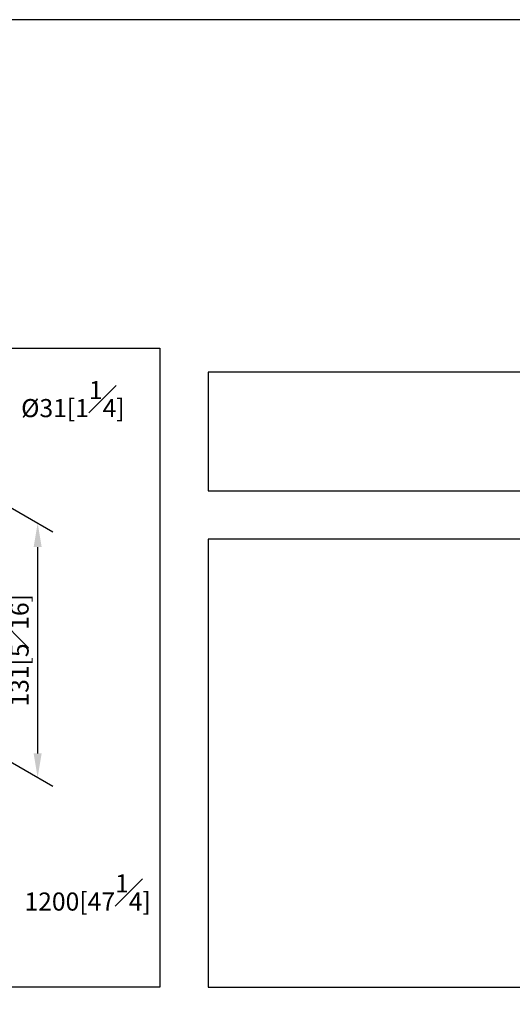
# Model space of a CAD drawing. Units: millimetres. Extents: x -502 to 210, y -100 to 555.
# Drawn here: x 51 to 91, y 215 to 297 of the extents above; entities that cross this region are included whole.
import ezdxf

# ---------------------------------------------------------------- set-up
doc = ezdxf.new("R2010")
doc.units = ezdxf.units.MM
doc.layers.add('DIM', color=6, linetype='Continuous')
doc.layers.add('圖紙邊界', color=255, linetype='Continuous', plot=False)
doc.styles.add('勝泰-1.5', font='simplex.shx', dxfattribs={"height": 1.5, "bigfont": 'chineset.shx'})
doc.dimstyles.new('比例1／8', dxfattribs={"dimtxt": 1.5, "dimasz": 2, "dimexe": 1.25, "dimexo": 0.625, "dimgap": 0.5, "dimtad": 1, "dimdec": 0, "dimlfac": 8, "dimdsep": 46, "dimtxsty": '勝泰-1.5', "dimcen": 2.5, "dimadec": 0, "dimazin": 0, "dimtfac": 1, "dimtdec": 0, "dimtmove": 0, "dimatfit": 3, "dimfxl": 0, "dimfrac": 1, "dimarcsym": 0})

# ---------------------------------------------------------------- blocks, each defined once
blk = doc.blocks.new('*D138')
at = {"layer": 'Defpoints', "color": 0}
for p in [(46.534, 258.463), (46.534, 237.35), (52.102, 234.136)]:
    blk.add_point(p, dxfattribs=at)
at = {"layer": 'DIM', "color": 0, "lineweight": -2}
for p, q in [((47.159, 258.102), (53.352, 254.527)), ((52.102, 253.249), (52.102, 236.136)), ((47.159, 236.989), (53.352, 233.414))]:
    blk.add_line(p, q, dxfattribs=at)
at = {"layer": 'DIM', "color": 0}
for points in [[(52.435, 253.249), (51.769, 253.249), (52.102, 255.249)], [(51.769, 236.136), (52.435, 236.136), (52.102, 234.136)]]:
    blk.add_solid(points, dxfattribs=at)
at = {"layer": 'DIM', "color": 0, "insert": (49.852, 244.692), "char_height": 1.5, "attachment_point": 5, "rotation": 90, "style": '勝泰-1.5'}
blk.add_mtext('131[5{\\H1.000000x;\\S3#16;}]', dxfattribs=at)

msp = doc.modelspace()

# ---------------------------------------------------------------- linework, layer by layer
at = {"layer": '圖紙邊界', "ltscale": 10}
for points in [[(0, 0), (210, 0), (210, 297), (0, 297)], [(9.232, 216.75), (9.232, 269.75), (62.232, 269.75), (62.232, 216.75)], [(66.232, 267.75), (66.232, 257.917), (201.768, 257.917), (201.768, 267.75)]]:
    msp.add_lwpolyline(points, close=True, dxfattribs=at)
at = {"layer": '圖紙邊界'}
msp.add_lwpolyline([(66.232, 253.917), (66.232, 216.75), (201.768, 216.75), (201.768, 253.917)], close=True, dxfattribs=at)

# ---------------------------------------------------------------- texts
at = {"layer": 'DIM', "char_height": 1.5, "attachment_point": 3, "style": '勝泰-1.5'}
for s, insert in [('Ø31[1{\\H1.000000x;\\S1#4;}]', (59.312, 267.031)), ('1200[47{\\H1.000000x;\\S1#4;}]', (61.48, 226.1))]:
    msp.add_mtext(s, dxfattribs=dict(at, insert=insert))

# ---------------------------------------------------------------- dimensions: what is measured, and where the dimension line sits
at = {"layer": 'DIM'}
dim = msp.add_linear_dim(base=(52.102, 234.136), p1=(46.534, 258.463), p2=(46.534, 237.35), angle=270, text='131[5{\\H1.000000x;\\S3#16;}]', dimstyle='比例1／8', override={"dimtolj": 0}, dxfattribs=at)
dim.commit()
dim.dimension.update_dxf_attribs({"geometry": '*D138', "text_midpoint": (52.102, 244.692), "dimtype": 161})

doc.saveas('drawing.dxf')
